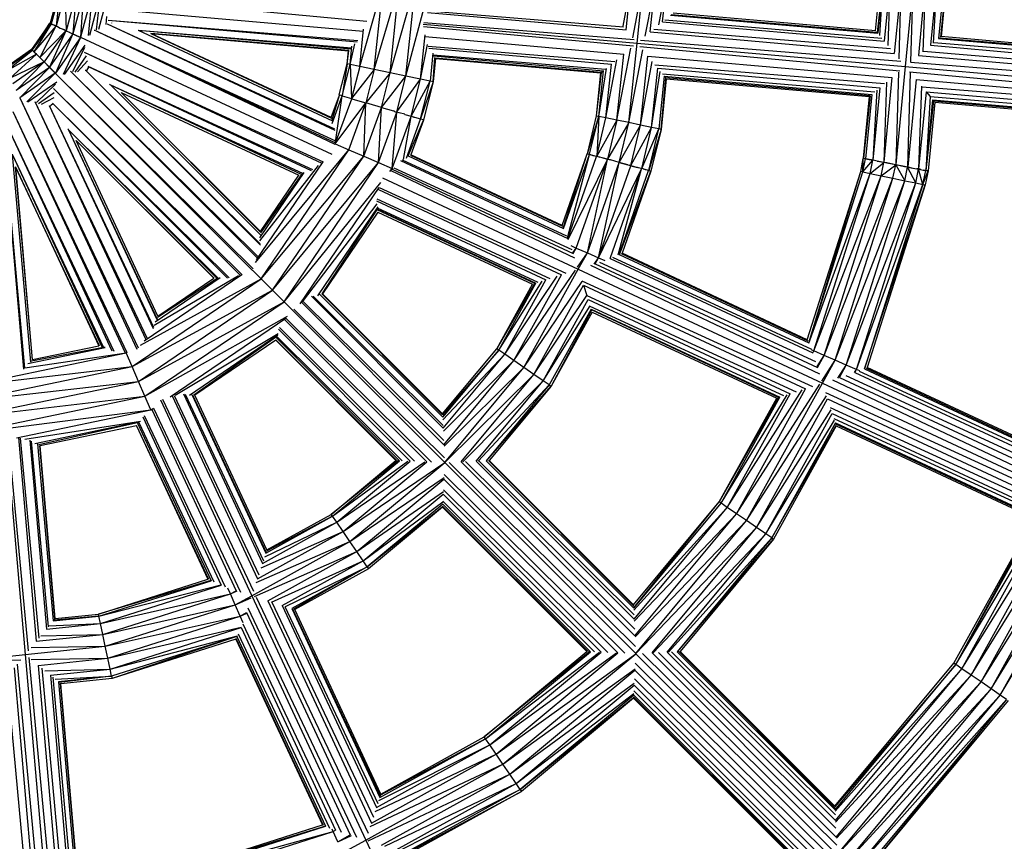
# Model space of a CAD drawing. Extents: x -2514 to 1866, y -752 to 503.
# Drawn here: x -308 to -70, y -331 to -133 of the extents above; entities that cross this region are included whole.
import ezdxf

# ---------------------------------------------------------------- set-up
doc = ezdxf.new("R2010")
doc.units = 0
doc.layers.get('0').update_dxf_attribs({"linetype": 'CONTINUOUS'})

msp = doc.modelspace()

# ---------------------------------------------------------------- linework, layer by layer
for p, q in [((-225.96, -144.25), (-220.31, -124.37)), ((-222.44, -144.99), (-220.31, -124.37)), ((-222.44, -144.99), (-216.41, -124.37)), ((-218.62, -145.79), (-216.41, -124.37)), ((-218.62, -145.79), (-212.5, -124.37)), ((-214.8, -146.59), (-212.5, -124.37)), ((-214.8, -146.59), (-208.91, -124.37)), ((-162.34, -134.5), (-160.44, -124.35)), ((-161.58, -135.42), (-160.44, -124.35)), ((-160.01, -137.33), (-157.51, -124.35)), ((-158.98, -138.59), (-157.51, -124.35)), ((-156.98, -136.92), (-154.57, -124.35)), ((-155.77, -135.92), (-154.57, -124.35)), ((-153.67, -134.18), (-151.87, -124.35)), ((-152.82, -133.47), (-151.87, -124.35)), ((-101.34, -135.63), (-100.25, -124.36)), ((-99.69, -124.36), (-100.98, -136.07)), ((-99.69, -124.36), (-100.84, -136.24)), ((-99.69, -124.36), (-100.37, -136.8)), ((-97.92, -124.36), (-99.25, -138.16)), ((-97.92, -124.36), (-98.41, -139.16)), ((-95.22, -124.36), (-96.83, -141.08)), ((-95.22, -124.36), (-95.74, -142.39)), ((-92.29, -124.36), (-94.2, -144.25)), ((-92.85, -143.12), (-92.29, -124.36)), ((-89.36, -124.36), (-91.01, -141.59)), ((-89.36, -124.36), (-89.94, -140.69)), ((-86.65, -124.36), (-88.08, -139.14)), ((-86.65, -124.36), (-87.47, -138.62)), ((-84.88, -124.36), (-86.15, -137.52)), ((-84.32, -124.36), (-85.71, -137.16)), ((-84.32, -124.36), (-85.54, -137.02)), ((-298.75, -126.35), (-300.75, -133.81)), ((-300.45, -133.94), (-298.75, -126.35)), ((-298.42, -126.37), (-300.45, -133.94)), ((-298.42, -126.37), (-299.28, -134.49)), ((-297.14, -126.49), (-299.28, -134.49)), ((-297.14, -126.49), (-296.87, -135.62)), ((-294.48, -126.72), (-296.87, -135.62)), ((-294.48, -126.72), (-295.22, -136.38)), ((-292.67, -126.88), (-295.22, -136.38)), ((-292.67, -126.88), (-293.39, -137.16)), ((-290.66, -127.09), (-293.39, -137.16)), ((-290.66, -127.09), (-291.51, -136.79)), ((-290.66, -127.07), (-224.23, -133.28)), ((-289.05, -128.5), (-291.26, -136.74)), ((-288.91, -129.09), (-289.59, -135.41)), ((-288.66, -130.18), (-225.14, -135.74)), ((-209.32, -130.79), (-162.22, -134.64)), ((-287.82, -130.83), (-289.03, -135.33)), ((-287.15, -132.21), (-287.25, -134.13)), ((-286.75, -133.04), (-226.38, -137.98)), ((-286.73, -133.06), (-226.57, -138.33)), ((-209.56, -131.22), (-161.58, -135.42)), ((-152.27, -133.01), (-99.87, -137.41)), ((-150.88, -131.86), (-100.84, -136.24)), ((-150.7, -131.72), (-101.03, -136)), ((-101.34, -135.63), (-150.27, -131.35)), ((-300.79, -133.82), (-305.2, -140.13)), ((-300.49, -133.96), (-305.08, -140.25)), ((-300.49, -133.96), (-304.64, -140.73)), ((-299.32, -134.51), (-304.64, -140.73)), ((-299.32, -134.51), (-303.26, -142.11)), ((-302.93, -137.03), (-300.79, -133.82)), ((-300.75, -133.81), (-300.79, -133.82)), ((-300.75, -133.81), (-300.57, -133.92)), ((-300.57, -133.92), (-300.49, -133.96)), ((-300.49, -133.96), (-300.45, -133.94)), ((-300.45, -133.94), (-300.18, -134.1)), ((-299.9, -134.24), (-300.18, -134.1)), ((-299.9, -134.24), (-299.83, -134.23)), ((-299.83, -134.23), (-299.76, -134.3)), ((-299.76, -134.3), (-299.67, -134.31)), ((-299.67, -134.31), (-299.62, -134.36)), ((-299.32, -134.51), (-299.62, -134.36)), ((-299.28, -134.49), (-299.32, -134.51)), ((-299.28, -134.49), (-299.05, -134.63)), ((-299.05, -134.63), (-298.89, -134.71)), ((-298.89, -134.71), (-298.85, -134.69)), ((-298.69, -134.76), (-298.85, -134.69)), ((-298.69, -134.76), (-298.31, -134.98)), ((-298.31, -134.98), (-297.85, -135.19)), ((-297.85, -135.19), (-297.81, -135.17)), ((-297.81, -135.17), (-297.51, -135.32)), ((-297.1, -135.54), (-297.51, -135.32)), ((-296.91, -135.63), (-297.1, -135.54)), ((-290.09, -135.48), (-290.05, -135.47)), ((-290.05, -135.47), (-289.62, -135.67)), ((-286.97, -133.94), (-286.94, -133.94)), ((-286.94, -133.94), (-232.08, -159.28)), ((-286.94, -133.94), (-231.94, -159.6)), ((-285.89, -133.76), (-285.91, -133.82)), ((-285.88, -133.7), (-285.89, -133.76)), ((-279.48, -135.48), (-232.54, -157.37)), ((-279.48, -135.48), (-228.06, -139.98)), ((-279.48, -135.48), (-227.97, -139.75)), ((-225.96, -144.25), (-225.03, -135.27)), ((-210.62, -134.07), (-158.98, -138.59)), ((-210.53, -134.56), (-159.84, -139.3)), ((-210.43, -133.6), (-159.68, -137.73)), ((-154.95, -135.24), (-97.79, -139.92)), ((-152.82, -133.47), (-99.25, -138.16)), ((-302.93, -137.03), (-305.2, -140.13)), ((-305.08, -140.25), (-302.93, -137.03)), ((-296.91, -135.63), (-303.26, -142.11)), ((-296.91, -135.63), (-302.18, -143.16)), ((-296.91, -135.63), (-300.89, -144.44)), ((-295.26, -136.4), (-300.89, -144.44)), ((-295.26, -136.4), (-299.46, -145.86)), ((-293.43, -137.25), (-299.46, -145.86)), ((-293.43, -137.25), (-297.57, -146.16)), ((-296.87, -135.62), (-296.91, -135.63)), ((-296.87, -135.62), (-296.13, -135.99)), ((-296.13, -135.99), (-296.04, -136.03)), ((-296, -136.02), (-296.04, -136.03)), ((-296, -136.02), (-295.49, -136.26)), ((-295.49, -136.26), (-295.26, -136.4)), ((-295.22, -136.38), (-295.26, -136.4)), ((-295.22, -136.38), (-294.77, -136.59)), ((-294.77, -136.59), (-293.42, -137.22)), ((-293.43, -137.25), (-294.77, -136.59)), ((-293.43, -137.25), (-293.41, -137.19)), ((-293.42, -137.22), (-293.43, -137.25)), ((-293.39, -137.16), (-293.42, -137.22)), ((-293.39, -137.16), (-293.41, -137.19)), ((-293.39, -137.16), (-232.72, -165.45)), ((-289.62, -135.67), (-289.63, -135.7)), ((-289.62, -135.67), (-289.17, -135.87)), ((-289.17, -135.87), (-289.18, -135.91)), ((-289.17, -135.87), (-231.83, -162.23)), ((-289.17, -135.87), (-231.82, -162.66)), ((-289.17, -135.87), (-231.94, -163.04)), ((-232.85, -156.6), (-276.37, -136.31)), ((-276.37, -136.31), (-232.81, -156.7)), ((-228.55, -140.42), (-276.37, -136.31)), ((-276.37, -136.31), (-228.68, -140.48)), ((-211.28, -147.32), (-210.17, -136.57)), ((-210.16, -137.05), (-162.19, -141.25)), ((-158.1, -137.86), (-95.26, -142.98)), ((-155.77, -135.92), (-96.83, -141.08)), ((-86.15, -137.52), (-32.73, -142.2)), ((-85.89, -137.31), (-33, -141.88)), ((-33.23, -141.59), (-85.54, -137.02)), ((-305.22, -140.15), (-311.52, -144.56)), ((-311.45, -144.71), (-305.22, -140.15)), ((-305.2, -140.13), (-305.22, -140.15)), ((-305.22, -140.15), (-305.1, -140.27)), ((-305.08, -140.25), (-305.2, -140.13)), ((-305.1, -140.27), (-305.08, -140.25)), ((-305.1, -140.27), (-305.02, -140.34)), ((-292.34, -139.07), (-297.33, -146.19)), ((-292.41, -139.63), (-295.31, -145.51)), ((-228.28, -143.76), (-227.16, -138.81)), ((-228.28, -143.76), (-227.82, -139.36)), ((-211.28, -147.32), (-209.56, -138.96)), ((-209.43, -139.37), (-164.37, -143.06)), ((-209.28, -139.84), (-165.14, -143.7)), ((-163.84, -157.22), (-160.49, -139.84)), ((-160.97, -157.82), (-158.98, -138.59)), ((-160.97, -157.82), (-157.61, -140.25)), ((-158.98, -138.59), (-94.2, -144.25)), ((-158.27, -139.45), (-95.48, -145.32)), ((-88.08, -139.14), (-31.16, -144.12)), ((-87.27, -138.46), (-32, -143.1)), ((-305.02, -140.34), (-311.45, -144.71)), ((-304.97, -140.36), (-311.18, -145.3)), ((-304.05, -141.27), (-311.18, -145.3)), ((-304.05, -141.27), (-310.35, -147.07)), ((-304.97, -140.36), (-305.02, -140.34)), ((-304.97, -140.36), (-304.99, -140.33)), ((-304.97, -140.36), (-304.85, -140.47)), ((-304.85, -140.51), (-304.64, -140.73)), ((-304.35, -141.01), (-304.64, -140.73)), ((-304.05, -141.27), (-304.31, -141.01)), ((-304.05, -141.27), (-303.65, -141.68)), ((-303.65, -141.72), (-303.26, -142.11)), ((-303.26, -142.11), (-302.21, -143.15)), ((-291.99, -141.68), (-294.76, -145.63)), ((-292.55, -140.77), (-234.81, -167.27)), ((-292.55, -140.77), (-235.08, -167.59)), ((-229, -143.61), (-228.68, -140.48)), ((-229, -143.61), (-228.56, -140.49)), ((-228.68, -140.48), (-228.56, -140.49)), ((-228.56, -140.49), (-228.55, -140.42)), ((-228.55, -140.42), (-228.54, -140.37)), ((-208.28, -141.07), (-208.97, -147.81)), ((-208.24, -147.96), (-207.82, -142.12)), ((-207.66, -142.32), (-208.24, -147.96)), ((-208.21, -141.41), (-166.58, -144.9)), ((-208.16, -141.72), (-167.08, -145.31)), ((-167.54, -145.69), (-207.75, -142.22)), ((-207.66, -142.32), (-167.69, -145.82)), ((-166.48, -156.67), (-163.86, -142.64)), ((-163.84, -157.22), (-162.19, -141.25)), ((-158.1, -158.42), (-156.38, -141.76)), ((-156.38, -141.76), (-97.39, -146.92)), ((-91.01, -141.59), (-28.76, -147.04)), ((-89.8, -140.58), (-30.05, -145.47)), ((-302.18, -143.16), (-310.35, -147.07)), ((-302.18, -143.16), (-309.72, -148.44)), ((-302.18, -143.16), (-308.95, -150.08)), ((-300.91, -144.46), (-308.95, -150.08)), ((-300.91, -144.46), (-308.05, -151.85)), ((-302.21, -143.15), (-302.18, -143.16)), ((-302.18, -143.16), (-300.91, -144.46)), ((-300.89, -144.44), (-302.18, -143.16)), ((-300.89, -144.44), (-300.91, -144.46)), ((-300.91, -144.46), (-299.49, -145.88)), ((-299.46, -145.86), (-300.89, -144.44)), ((-291.71, -142.89), (-294.1, -145.55)), ((-291.7, -144.83), (-291.92, -145.21)), ((-291.46, -144.41), (-291.7, -144.83)), ((-291.59, -144.19), (-237.33, -169.12)), ((-291.58, -144.22), (-237.67, -169.36)), ((-230.89, -151.1), (-229, -143.61)), ((-229, -143.61), (-230.18, -151.31)), ((-230.18, -151.31), (-228.28, -143.76)), ((-228.28, -143.76), (-229, -143.61)), ((-228.28, -143.76), (-227.92, -151.99)), ((-225.96, -144.25), (-228.28, -143.76)), ((-225.96, -144.25), (-227.92, -151.99)), ((-222.44, -144.99), (-227.92, -151.99)), ((-222.44, -144.99), (-225.96, -144.25)), ((-222.44, -144.99), (-224.47, -153.01)), ((-218.62, -145.79), (-222.44, -144.99)), ((-168.22, -156.3), (-166.38, -144.73)), ((-166.48, -156.67), (-165.14, -143.7)), ((-158.1, -158.42), (-155.3, -143.07)), ((-155.46, -158.98), (-153.98, -144.68)), ((-154.65, -143.86), (-99.16, -148.4)), ((-153.98, -144.68), (-100.33, -149.37)), ((-94.2, -144.25), (-96.48, -167.94)), ((-94.2, -144.25), (-26.16, -150.21)), ((-92.9, -143.17), (-27.57, -148.49)), ((-299.49, -145.88), (-308.05, -151.85)), ((-299.49, -145.88), (-306.36, -152.78)), ((-299.46, -145.86), (-299.49, -145.88)), ((-251.82, -193.53), (-299.49, -145.88)), ((-251.66, -193.12), (-299.49, -145.88)), ((-250.67, -190.53), (-295.79, -145.41)), ((-250.58, -190.11), (-295.79, -145.41)), ((-292.25, -145.13), (-292.22, -145.14)), ((-292.22, -145.14), (-249.98, -187.07)), ((-249.95, -187.43), (-292.22, -145.14)), ((-218.62, -145.79), (-224.47, -153.01)), ((-220.73, -154.12), (-218.62, -145.79)), ((-220.73, -154.12), (-214.8, -146.59)), ((-214.8, -146.59), (-218.62, -145.79)), ((-216.99, -155.23), (-214.8, -146.59)), ((-216.99, -155.23), (-211.28, -147.32)), ((-211.28, -147.32), (-214.8, -146.59)), ((-213.54, -156.26), (-211.28, -147.32)), ((-208.97, -147.81), (-211.28, -147.32)), ((-168.77, -156.19), (-167.54, -145.69)), ((-168.77, -156.19), (-167.69, -145.82)), ((-168.22, -156.3), (-167.08, -145.31)), ((-167.08, -145.31), (-167.54, -145.69)), ((-155.46, -158.98), (-153.36, -145.43)), ((-152.4, -146.6), (-153.72, -159.34)), ((-153.18, -159.45), (-152.05, -147.03)), ((-151.91, -147.2), (-153.18, -159.45)), ((-152.85, -146.05), (-101.5, -150.35)), ((-152.4, -146.6), (-102.25, -150.98)), ((-152.4, -146.6), (-152.05, -147.03)), ((-102.64, -151.31), (-152.05, -147.03)), ((-151.91, -147.2), (-102.86, -151.49)), ((-97.39, -146.92), (-99.36, -167.38)), ((-95.83, -145.62), (-96.48, -167.94)), ((-93.6, -168.5), (-92.93, -145.79)), ((-91.57, -147.43), (-93.6, -168.5)), ((-93.13, -145.54), (-27.89, -151.65)), ((-91.57, -147.43), (-29.36, -152.87)), ((-299.15, -148.01), (-306.14, -152.91)), ((-299.43, -148.56), (-304.01, -152.95)), ((-254.83, -194.66), (-299.94, -149.55)), ((-254.46, -194.47), (-299.94, -149.55)), ((-286.37, -148.56), (-286.29, -148.6)), ((-286.29, -148.6), (-286.18, -148.7)), ((-286.18, -148.7), (-286.11, -148.74)), ((-239.98, -170.32), (-286.11, -148.74)), ((-249.87, -185), (-286.11, -148.74)), ((-239.68, -170.12), (-286.11, -148.74)), ((-213.54, -156.26), (-208.97, -147.81)), ((-211.28, -156.93), (-208.97, -147.81)), ((-208.24, -147.96), (-211.28, -156.93)), ((-208.24, -147.96), (-210.56, -157.14)), ((-208.24, -147.96), (-208.97, -147.81)), ((-100.33, -149.37), (-102.01, -166.86)), ((-98.71, -148.02), (-99.36, -167.38)), ((-90.24, -149.04), (-90.95, -169.01)), ((-90.16, -149.14), (-30.74, -154.01)), ((-308.05, -151.85), (-279.47, -212.19)), ((-308.05, -151.85), (-279.76, -212.52)), ((-299.72, -150.59), (-303.53, -153.26)), ((-299.86, -151.81), (-302.87, -153.41)), ((-249.95, -184.13), (-283.54, -150.54)), ((-283.54, -150.54), (-240.7, -170.52)), ((-283.54, -150.54), (-249.94, -184.24)), ((-232.85, -156.6), (-230.87, -151.15)), ((-232.62, -157.17), (-230.87, -151.15)), ((-232.59, -158.05), (-230.16, -151.36)), ((-231.82, -162.54), (-230.16, -151.36)), ((-231.82, -162.66), (-227.89, -152.03)), ((-230.89, -151.1), (-230.87, -151.15)), ((-230.18, -151.31), (-230.87, -151.15)), ((-230.16, -151.36), (-230.18, -151.31)), ((-230.16, -151.36), (-227.97, -152.01)), ((-227.97, -152.01), (-227.92, -151.99)), ((-227.92, -151.99), (-227.89, -152.03)), ((-227.89, -152.03), (-224.79, -152.95)), ((-102.64, -151.31), (-104.3, -166.42)), ((-104.3, -166.42), (-102.86, -151.49)), ((-102.25, -150.98), (-103.75, -166.53)), ((-101.09, -150.01), (-102.01, -166.86)), ((-89.16, -150.35), (-90.95, -169.01)), ((-88.2, -151.51), (-89.21, -169.35)), ((-89.16, -150.35), (-32.32, -155.32)), ((-89.16, -150.35), (-88.2, -151.51)), ((-88.2, -151.51), (-33.23, -156.08)), ((-304.4, -152.71), (-277.39, -209.81)), ((-304.4, -152.71), (-277.63, -210.16)), ((-301, -153.64), (-300.97, -153.66)), ((-300.97, -153.66), (-275.76, -207.23)), ((-300.97, -153.66), (-275.86, -207.57)), ((-300.45, -153.6), (-300.72, -153.83)), ((-300.15, -153.34), (-300.45, -153.6)), ((-257.93, -195.38), (-300.2, -153.11)), ((-257.52, -195.29), (-300.19, -153.08)), ((-231.88, -162.94), (-224.45, -153.06)), ((-228.56, -164.37), (-224.45, -153.06)), ((-224.98, -165.92), (-224.45, -153.06)), ((-224.98, -165.92), (-220.71, -154.17)), ((-224.79, -152.95), (-224.47, -153.01)), ((-224.47, -153.01), (-224.45, -153.06)), ((-223.64, -153.3), (-224.45, -153.06)), ((-220.73, -154.12), (-223.64, -153.3)), ((-221.4, -167.47), (-220.71, -154.17)), ((-220.71, -154.17), (-220.73, -154.12)), ((-220.71, -154.17), (-217.8, -154.99)), ((-87.57, -152.27), (-89.21, -169.35)), ((-87.38, -152.49), (-89.21, -169.35)), ((-87.07, -152.87), (-88.66, -169.46)), ((-87.57, -152.27), (-34.26, -156.93)), ((-34.55, -157.17), (-87.28, -152.62)), ((-87.07, -152.87), (-34.87, -157.44)), ((-309.73, -155.16), (-282.57, -213.42)), ((-309.73, -155.16), (-282.18, -213.31)), ((-221.4, -167.47), (-216.96, -155.28)), ((-218.1, -168.9), (-216.96, -155.28)), ((-218.1, -168.9), (-213.52, -156.3)), ((-217.52, -155.11), (-217.8, -154.99)), ((-217.52, -155.11), (-217.34, -155.17)), ((-217.34, -155.17), (-216.99, -155.23)), ((-216.99, -155.23), (-216.96, -155.28)), ((-216.45, -155.43), (-216.96, -155.28)), ((-215.09, -155.79), (-216.45, -155.43)), ((-215.37, -166.68), (-213.52, -156.3)), ((-215.07, -155.84), (-215.09, -155.79)), ((-215.07, -155.84), (-213.54, -156.26)), ((-213.54, -156.26), (-213.52, -156.3)), ((-213.46, -156.28), (-213.52, -156.3)), ((-213.37, -156.34), (-213.46, -156.28)), ((-213.32, -156.32), (-213.37, -156.34)), ((-213.3, -156.37), (-213.32, -156.32)), ((-213.3, -156.37), (-213.08, -156.39)), ((-213.08, -156.39), (-212.99, -156.42)), ((-212.99, -156.42), (-212.89, -156.49)), ((-212.89, -156.49), (-212.74, -156.53)), ((-212.74, -156.53), (-211.28, -156.93)), ((-211.28, -156.93), (-211.26, -156.97)), ((-170.97, -165.31), (-168.77, -156.19)), ((-170.97, -165.31), (-168.22, -156.3)), ((-170.43, -165.46), (-168.22, -156.3)), ((-168.77, -156.19), (-168.22, -156.3)), ((-168.22, -156.3), (-168.72, -165.93)), ((-168.72, -165.93), (-166.48, -156.67)), ((-166.48, -156.67), (-168.22, -156.3)), ((-163.84, -157.22), (-166.48, -156.67)), ((-312.26, -158.57), (-306.93, -217.07)), ((-312.26, -158.57), (-307.13, -217.35)), ((-311.27, -158.28), (-285.79, -212.92)), ((-311.25, -158.25), (-285.36, -212.99)), ((-296.39, -159.37), (-296.45, -159.31)), ((-214.68, -166.4), (-211.26, -156.97)), ((-214.23, -165.85), (-210.54, -157.18)), ((-210.54, -157.18), (-213.59, -165.58)), ((-210.56, -157.14), (-211.26, -156.97)), ((-210.54, -157.18), (-210.56, -157.14)), ((-163.84, -157.22), (-168.72, -165.93)), ((-163.84, -157.22), (-166.11, -166.64)), ((-160.97, -157.82), (-166.11, -166.64)), ((-160.97, -157.82), (-163.84, -157.22)), ((-163.28, -167.41), (-160.97, -157.82)), ((-163.28, -167.41), (-158.1, -158.42)), ((-158.1, -158.42), (-160.97, -157.82)), ((-160.46, -168.19), (-158.1, -158.42)), ((-160.46, -168.19), (-155.46, -158.98)), ((-155.46, -158.98), (-158.1, -158.42)), ((-157.85, -168.9), (-155.46, -158.98)), ((-157.85, -168.9), (-153.72, -159.34)), ((-156.14, -169.37), (-153.72, -159.34)), ((-153.72, -159.34), (-155.46, -158.98)), ((-153.18, -159.45), (-153.72, -159.34)), ((-296.31, -159.51), (-296.39, -159.37)), ((-296.26, -159.58), (-296.31, -159.51)), ((-296.26, -159.58), (-274.89, -205.26)), ((-296.26, -159.58), (-274.92, -205.37)), ((-260.35, -195.46), (-296.26, -159.58)), ((-260.11, -195.38), (-296.26, -159.58)), ((-153.18, -159.45), (-156.14, -169.37)), ((-153.18, -159.45), (-155.6, -169.51)), ((-274.69, -204.54), (-294.46, -162.15)), ((-294.46, -162.15), (-261.22, -195.39)), ((-261.11, -195.4), (-294.46, -162.15)), ((-231.97, -163.1), (-231.94, -163.04)), ((-231.94, -163.04), (-231.88, -162.94)), ((-231.88, -162.94), (-231.82, -162.66)), ((-231.88, -162.94), (-228.56, -164.37)), ((-231.82, -162.66), (-231.82, -162.54)), ((-309.9, -165.41), (-288.13, -212.09)), ((-309.9, -165.41), (-305.5, -215.69)), ((-309.9, -165.41), (-287.87, -212.1)), ((-251.13, -191.61), (-228.56, -164.37)), ((-249.75, -195.55), (-228.56, -164.37)), ((-249.75, -195.55), (-224.98, -165.92)), ((-246.99, -198.31), (-224.98, -165.92)), ((-228.56, -164.37), (-224.98, -165.92)), ((-224.98, -165.92), (-221.4, -167.47)), ((-214.29, -165.87), (-176.74, -183.39)), ((-213.71, -165.63), (-176.98, -182.82)), ((-177.06, -182.62), (-213.59, -165.58)), ((-177.06, -182.62), (-171, -165.35)), ((-176.78, -183.28), (-171, -165.35)), ((-176.74, -183.39), (-170.46, -165.5)), ((-175.78, -185.67), (-170.46, -165.5)), ((-175.72, -185.82), (-168.75, -165.96)), ((-170.46, -165.5), (-171, -165.35)), ((-170.97, -165.31), (-170.43, -165.46)), ((-170.97, -165.31), (-170.46, -165.5)), ((-170.46, -165.5), (-169.82, -165.63)), ((-170.43, -165.46), (-169.82, -165.63)), ((-169.82, -165.63), (-169.77, -165.68)), ((-169.77, -165.68), (-169.72, -165.65)), ((-169.72, -165.65), (-169.66, -165.71)), ((-168.75, -165.96), (-169.66, -165.71)), ((-169.66, -165.71), (-168.72, -165.93)), ((-167.92, -166.15), (-168.75, -165.96)), ((-168.72, -165.93), (-167.92, -166.15)), ((-167.36, -166.3), (-167.92, -166.15)), ((-166.11, -166.64), (-167.36, -166.3)), ((-166.14, -166.68), (-167.36, -166.3)), ((-104.95, -169.6), (-104.32, -166.46)), ((-104.4, -169.72), (-104.32, -166.46)), ((-103.77, -166.56), (-104.32, -166.46)), ((-104.3, -166.42), (-103.75, -166.53)), ((-104.3, -166.42), (-103.77, -166.56)), ((-309.06, -168.52), (-288.93, -211.7)), ((-305, -215.02), (-309.06, -168.52)), ((-288.83, -211.75), (-309.06, -168.52)), ((-309.06, -168.52), (-305.06, -215.11)), ((-250.91, -190.97), (-234.81, -167.27)), ((-250.05, -186.32), (-235.91, -168.15)), ((-246.99, -198.31), (-221.4, -167.47)), ((-244.23, -201.07), (-221.4, -167.47)), ((-234.81, -167.27), (-234.75, -167.21)), ((-221.4, -167.47), (-218.1, -168.9)), ((-217.75, -168.7), (-174.69, -188.49)), ((-216.1, -166.99), (-175.72, -185.82)), ((-215.72, -166.83), (-175.98, -185.19)), ((-175.64, -186.01), (-166.14, -166.68)), ((-173.66, -188.1), (-166.14, -166.68)), ((-170.97, -189.27), (-166.14, -166.68)), ((-170.97, -189.27), (-163.31, -167.45)), ((-168.28, -190.43), (-163.31, -167.45)), ((-168.28, -190.43), (-160.48, -168.22)), ((-165.4, -166.83), (-166.14, -166.68)), ((-166.11, -166.64), (-165.4, -166.83)), ((-163.28, -167.41), (-165.4, -166.83)), ((-163.31, -167.45), (-165.4, -166.83)), ((-161.16, -167.99), (-163.31, -167.45)), ((-163.28, -167.41), (-161.16, -167.99)), ((-161.16, -167.99), (-160.91, -168.06)), ((-160.48, -168.22), (-160.91, -168.06)), ((-160.91, -168.06), (-160.46, -168.19)), ((-160.48, -168.22), (-158.87, -168.62)), ((-160.46, -168.19), (-158.87, -168.62)), ((-158.78, -168.64), (-158.87, -168.62)), ((-158.61, -168.73), (-158.78, -168.64)), ((-157.94, -168.87), (-158.61, -168.73)), ((-104.4, -169.72), (-103.77, -166.56)), ((-104.4, -169.72), (-102.03, -166.9)), ((-102.38, -166.79), (-103.77, -166.56)), ((-103.75, -166.53), (-102.38, -166.79)), ((-102.67, -170.08), (-102.03, -166.9)), ((-102.67, -170.08), (-99.37, -167.42)), ((-102.38, -166.79), (-102.34, -166.8)), ((-102.01, -166.86), (-102.34, -166.8)), ((-102.03, -166.9), (-102.34, -166.8)), ((-102.03, -166.9), (-102.01, -166.86)), ((-102.01, -166.86), (-101.93, -166.88)), ((-100.97, -167.11), (-101.93, -166.88)), ((-99.37, -167.42), (-100.97, -167.11)), ((-100.97, -167.11), (-99.36, -167.38)), ((-100.02, -170.63), (-99.37, -167.42)), ((-100.02, -170.63), (-96.5, -167.98)), ((-98.66, -167.56), (-99.37, -167.42)), ((-99.36, -167.38), (-98.66, -167.56)), ((-96.5, -167.98), (-98.66, -167.56)), ((-98.66, -167.56), (-96.48, -167.94)), ((-97.15, -171.23), (-96.5, -167.98)), ((-94.34, -168.4), (-96.5, -167.98)), ((-96.5, -167.98), (-94.28, -171.84)), ((-96.48, -167.94), (-94.34, -168.4)), ((-96.48, -167.94), (-93.6, -168.5)), ((-93.62, -168.54), (-94.34, -168.4)), ((-94.34, -168.4), (-93.6, -168.5)), ((-94.28, -171.84), (-93.62, -168.54)), ((-91.64, -172.39), (-93.62, -168.54)), ((-93.62, -168.54), (-92.35, -168.78)), ((-93.6, -168.5), (-92.35, -168.78)), ((-92.35, -168.78), (-91.4, -168.93)), ((-250.11, -185.67), (-239.34, -169.83)), ((-249.95, -184.13), (-240.7, -170.52)), ((-239.98, -170.32), (-249.93, -184.39)), ((-239.87, -170.29), (-239.98, -170.32)), ((-220.48, -171.16), (-173.16, -193.22)), ((-218.67, -169.6), (-218.1, -168.9)), ((-218.45, -169.41), (-218.1, -168.9)), ((-218.45, -169.41), (-174.06, -190.44)), ((-218.11, -169.03), (-174.39, -189.42)), ((-218.1, -168.9), (-217.99, -168.95)), ((-168.28, -190.43), (-157.88, -168.93)), ((-165.48, -190.59), (-157.88, -168.93)), ((-163.51, -189.76), (-157.88, -168.93)), ((-163.28, -189.66), (-156.17, -169.4)), ((-163.2, -189.63), (-155.63, -169.55)), ((-155.63, -169.55), (-162.59, -189.37)), ((-157.92, -168.92), (-157.94, -168.87)), ((-157.88, -168.93), (-157.92, -168.92)), ((-157.88, -168.93), (-157.85, -168.9)), ((-157.52, -168.99), (-157.85, -168.9)), ((-157.12, -169.1), (-157.52, -168.99)), ((-157.52, -168.99), (-157.52, -169.03)), ((-157.12, -169.1), (-157.52, -169.03)), ((-157.09, -169.11), (-157.12, -169.1)), ((-156.98, -169.14), (-157.09, -169.11)), ((-156.96, -169.19), (-156.98, -169.14)), ((-156.79, -169.23), (-156.96, -169.19)), ((-156.76, -169.2), (-156.79, -169.23)), ((-156.17, -169.4), (-156.76, -169.2)), ((-156.14, -169.37), (-156.76, -169.2)), ((-155.63, -169.55), (-156.17, -169.4)), ((-156.14, -169.37), (-155.6, -169.51)), ((-117.85, -210.23), (-104.95, -169.6)), ((-117.51, -211), (-104.95, -169.6)), ((-117.51, -211), (-104.4, -169.72)), ((-117.48, -211.07), (-102.67, -170.08)), ((-116.28, -212.95), (-102.67, -170.08)), ((-116.28, -212.95), (-100.02, -170.63)), ((-113.8, -214.02), (-100.02, -170.63)), ((-104.4, -169.72), (-104.95, -169.6)), ((-104.4, -169.72), (-102.67, -170.08)), ((-102.67, -170.08), (-100.02, -170.63)), ((-100.02, -170.63), (-97.15, -171.23)), ((-91.64, -172.39), (-90.97, -169.05)), ((-91.03, -169), (-91.4, -168.93)), ((-91.4, -168.93), (-91.04, -169.04)), ((-90.97, -169.05), (-91.04, -169.04)), ((-90.97, -169.05), (-91.03, -169)), ((-90.97, -169.05), (-90.95, -169.01)), ((-89.91, -172.75), (-90.97, -169.05)), ((-90.63, -169.12), (-90.97, -169.05)), ((-90.62, -169.08), (-90.97, -169.05)), ((-90.95, -169.01), (-90.63, -169.12)), ((-90.53, -169.14), (-90.63, -169.12)), ((-90.62, -169.08), (-90.53, -169.14)), ((-90.53, -169.14), (-89.89, -169.26)), ((-89.91, -172.75), (-89.23, -169.39)), ((-89.91, -172.75), (-88.68, -169.49)), ((-89.89, -169.26), (-89.21, -169.35)), ((-89.23, -169.39), (-89.89, -169.26)), ((-88.68, -169.49), (-89.36, -172.87)), ((-88.68, -169.49), (-89.23, -169.39)), ((-88.66, -169.46), (-89.23, -169.39)), ((-89.21, -169.35), (-88.66, -169.46)), ((-244.23, -201.07), (-220.83, -172.27)), ((-240.3, -201.58), (-221.23, -173.51)), ((-221.23, -173.51), (-176.15, -194.2)), ((-113.8, -214.02), (-97.15, -171.23)), ((-111.11, -215.19), (-97.15, -171.23)), ((-111.11, -215.19), (-94.28, -171.84)), ((-108.42, -216.35), (-94.28, -171.84)), ((-108.42, -216.35), (-91.64, -172.39)), ((-105.94, -217.42), (-91.64, -172.39)), ((-105.94, -217.42), (-89.91, -172.75)), ((-89.91, -172.75), (-104.04, -217.28)), ((-104.04, -217.28), (-89.36, -172.87)), ((-89.36, -172.87), (-103.36, -216.98)), ((-97.15, -171.23), (-94.28, -171.84)), ((-94.28, -171.84), (-91.64, -172.39)), ((-91.64, -172.39), (-89.91, -172.75)), ((-89.91, -172.75), (-89.36, -172.87)), ((-221.45, -173.94), (-177.24, -194.56)), ((-239.75, -201.07), (-221.74, -177.45)), ((-221.56, -178.12), (-236.16, -199.61)), ((-221.94, -176.69), (-180.99, -195.79)), ((-221.86, -176.23), (-180.01, -195.47)), ((-221.76, -178.74), (-235.07, -199.14)), ((-221.57, -179.44), (-234.95, -199.13)), ((-221.76, -178.74), (-183.45, -196.6)), ((-183.65, -196.66), (-221.73, -178.85)), ((-182.82, -196.39), (-221.66, -178.45)), ((-221.57, -179.44), (-184.23, -196.85)), ((-175, -187.52), (-173.66, -188.1)), ((-174.44, -189.26), (-173.66, -188.1)), ((-174.39, -189.42), (-173.66, -188.1)), ((-173.66, -188.1), (-170.97, -189.27)), ((-173.33, -192.72), (-170.97, -189.27)), ((-173.16, -193.22), (-170.97, -189.27)), ((-170.97, -189.27), (-168.28, -190.43)), ((-163.28, -189.66), (-117.51, -211)), ((-162.79, -189.45), (-117.72, -210.53)), ((-117.85, -210.23), (-162.59, -189.37)), ((-170.22, -192.26), (-114.91, -218.45)), ((-169.32, -191.97), (-168.28, -190.43)), ((-169.09, -191.89), (-168.28, -190.43)), ((-169.09, -191.89), (-115.4, -216.92)), ((-168.28, -190.43), (-166.71, -191.11)), ((-168.04, -191.54), (-115.85, -215.53)), ((-165.48, -190.59), (-116.53, -213.42)), ((-164.86, -190.33), (-116.86, -212.49)), ((-278.01, -210.49), (-254.46, -194.47)), ((-275.63, -206.76), (-255.27, -194.77)), ((-254.46, -194.47), (-254.38, -194.43)), ((-249.75, -195.55), (-251.79, -193.5)), ((-190.93, -213.76), (-178.23, -194.88)), ((-188.71, -215.29), (-173.82, -193.44)), ((-188.71, -215.29), (-177.24, -194.56)), ((-186.29, -216.95), (-173.16, -193.22)), ((-173.16, -193.22), (-114.18, -220.73)), ((-280.92, -216.74), (-249.75, -195.55)), ((-278.93, -211.56), (-249.75, -195.55)), ((-275.38, -205.9), (-259.69, -195.23)), ((-260.35, -195.46), (-274.78, -204.87)), ((-274.69, -204.54), (-261.22, -195.39)), ((-260.11, -195.38), (-260.35, -195.46)), ((-246.99, -198.31), (-249.75, -195.55)), ((-183.76, -196.7), (-192.85, -212.43)), ((-192.85, -212.43), (-184.23, -196.85)), ((-192.39, -212.75), (-181.85, -196.07)), ((-192.39, -212.75), (-183.45, -196.6)), ((-190.93, -213.76), (-180.99, -195.79)), ((-186.29, -216.95), (-172.2, -196.2)), ((-183.87, -218.61), (-171.93, -197.03)), ((-172.27, -195.98), (-116.61, -221.53)), ((-171.93, -197.03), (-118.25, -222.07)), ((-171.93, -197.03), (-171.12, -199.55)), ((-280.92, -216.74), (-246.99, -198.31)), ((-279.37, -220.32), (-246.99, -198.31)), ((-244.23, -201.07), (-246.99, -198.31)), ((-205.78, -231.6), (-237.62, -199.76)), ((-237.23, -199.72), (-205.81, -230.92)), ((-205.89, -228.98), (-235.67, -199.2)), ((-235.07, -199.14), (-205.92, -228.38)), ((-205.93, -228.15), (-234.95, -199.13)), ((-183.87, -218.61), (-171.12, -199.55)), ((-171.12, -199.55), (-120.52, -222.81)), ((-279.37, -220.32), (-244.23, -201.07)), ((-277.82, -223.9), (-244.23, -201.07)), ((-242.18, -203.11), (-244.23, -201.07)), ((-205.6, -235.6), (-239.99, -201.21)), ((-205.65, -234.54), (-239.59, -200.97)), ((-181.65, -220.14), (-170.8, -200.54)), ((-181.65, -220.14), (-170.32, -202.03)), ((-170.8, -200.54), (-122, -223.3)), ((-205.43, -239.93), (-242.22, -203.13)), ((-205.46, -238.76), (-241.83, -202.83)), ((-170.06, -202.84), (-180.19, -221.14)), ((-169.97, -203.11), (-179.73, -221.46)), ((-169.83, -203.57), (-179.73, -221.46)), ((-123.5, -223.79), (-170.27, -202.18)), ((-170.06, -202.84), (-124.47, -224.1)), ((-124.77, -224.2), (-169.99, -203.05)), ((-169.83, -203.57), (-125.24, -224.36)), ((-277.82, -223.9), (-243.4, -204.57)), ((-271.7, -224.01), (-243.78, -205.03)), ((-209.76, -239.74), (-244.14, -205.35)), ((-208.59, -239.79), (-243.78, -205.03)), ((-270.51, -223.65), (-245.69, -208.7)), ((-245.74, -209.17), (-267.09, -223.68)), ((-213.75, -239.56), (-245.59, -207.72)), ((-212.7, -239.61), (-245.35, -207.32)), ((-246.02, -209.51), (-266.02, -223.6)), ((-246.23, -210.38), (-265.77, -223.67)), ((-246.23, -210.38), (-217.2, -239.41)), ((-216.99, -239.42), (-246.21, -210.26)), ((-216.37, -239.45), (-246.15, -209.67)), ((-215.7, -239.48), (-245.96, -209.43)), ((-310.17, -219.2), (-282.35, -213.44)), ((-306.88, -217.02), (-282.35, -213.44)), ((-306.11, -216), (-287.41, -212.13)), ((-287.87, -212.1), (-305.27, -215.39)), ((-305, -215.02), (-288.93, -211.7)), ((-287.41, -212.13), (-287.87, -212.1)), ((-282.35, -213.44), (-282.37, -213.41)), ((-282.35, -213.44), (-282.18, -213.31)), ((-280.92, -216.74), (-282.35, -213.44)), ((-282.18, -213.31), (-282.11, -213.27)), ((-282.18, -213.31), (-282.17, -213.34)), ((-205.93, -228.15), (-192.85, -212.43)), ((-192.39, -212.75), (-205.92, -228.38)), ((-205.89, -228.98), (-192.39, -212.75)), ((-205.86, -229.61), (-190.93, -213.76)), ((-205.78, -231.6), (-190.93, -213.76)), ((-192.39, -212.75), (-192.85, -212.43)), ((-190.93, -213.76), (-192.39, -212.75)), ((-188.71, -215.29), (-190.93, -213.76)), ((-116.28, -212.95), (-116.75, -212.74)), ((-116.54, -213.39), (-116.28, -212.95)), ((-116.53, -213.42), (-116.28, -212.95)), ((-113.8, -214.02), (-116.28, -212.95)), ((-115.49, -216.67), (-113.8, -214.02)), ((-115.4, -216.92), (-113.8, -214.02)), ((-111.11, -215.19), (-113.8, -214.02)), ((-205.75, -232.3), (-188.71, -215.29)), ((-205.6, -235.6), (-188.71, -215.29)), ((-186.29, -216.95), (-188.71, -215.29)), ((-114.34, -220.21), (-111.11, -215.19)), ((-114.18, -220.73), (-111.11, -215.19)), ((-108.42, -216.35), (-111.11, -215.19)), ((-110.44, -219.51), (-108.42, -216.35)), ((-110.1, -219.4), (-108.42, -216.35)), ((-105.94, -217.42), (-108.42, -216.35)), ((-320.88, -225.01), (-280.92, -216.74)), ((-312.52, -220.4), (-280.92, -216.74)), ((-279.37, -220.32), (-280.92, -216.74)), ((-205.59, -235.98), (-186.29, -216.95)), ((-205.38, -239.89), (-186.29, -216.95)), ((-205.38, -239.89), (-183.87, -218.61)), ((-201.46, -239.74), (-183.87, -218.61)), ((-183.87, -218.61), (-186.29, -216.95)), ((-181.65, -220.14), (-183.87, -218.61)), ((-106.43, -218.19), (-105.94, -217.42)), ((-106.35, -218.17), (-105.94, -217.42)), ((-106.35, -218.17), (-54.34, -242.42)), ((-105.14, -217.77), (-105.94, -217.42)), ((-105.32, -217.83), (-54.74, -241.19)), ((-104.04, -217.28), (-55.09, -240.11)), ((-103.65, -217.11), (-55.2, -239.77)), ((-55.32, -239.39), (-103.36, -216.98)), ((-320.88, -225.01), (-279.37, -220.32)), ((-320.88, -228.91), (-279.37, -220.32)), ((-277.82, -223.9), (-279.37, -220.32)), ((-201.08, -239.73), (-181.65, -220.14)), ((-197.81, -239.57), (-181.65, -220.14)), ((-197.36, -239.55), (-180.19, -221.14)), ((-180.19, -221.14), (-195.42, -239.45)), ((-180.19, -221.14), (-181.65, -220.14)), ((-180.19, -221.14), (-179.73, -221.46)), ((-134.96, -252.26), (-114.81, -220.94)), ((-132.54, -253.92), (-114.18, -220.73)), ((-114.18, -220.73), (-51.99, -249.73)), ((-111.77, -219.94), (-52.55, -247.99)), ((-110.1, -219.4), (-53.21, -245.92)), ((-108.55, -218.89), (-53.82, -244.04)), ((-268.52, -223.3), (-249.42, -264.25)), ((-268.14, -223.4), (-249.21, -263.61)), ((-266.48, -223.48), (-248.62, -261.79)), ((-266.36, -223.51), (-248.55, -261.59)), ((-195.24, -239.44), (-179.73, -221.46)), ((-179.73, -221.46), (-194.67, -239.42)), ((-138.64, -249.73), (-122.71, -223.53)), ((-137.18, -250.73), (-119.1, -222.34)), ((-137.18, -250.73), (-122, -223.3)), ((-134.96, -252.26), (-118.25, -222.07)), ((-113.45, -222.98), (-53.85, -250.34)), ((-320.88, -228.91), (-277.82, -223.9)), ((-320.88, -232.82), (-277.82, -223.9)), ((-276.4, -227.2), (-277.82, -223.9)), ((-274.05, -224.76), (-251.99, -272.08)), ((-273.59, -224.61), (-251.63, -270.98)), ((-271.27, -223.79), (-250.65, -268)), ((-270.81, -223.71), (-250.33, -267.01)), ((-248.36, -261.01), (-265.77, -223.67)), ((-124.77, -224.2), (-139.11, -249.41)), ((-139.11, -249.41), (-125.24, -224.36)), ((-138.64, -249.73), (-124.47, -224.1)), ((-132.54, -253.92), (-113.19, -223.78)), ((-130.13, -255.58), (-112.95, -224.54)), ((-124.47, -224.1), (-124.77, -224.2)), ((-112.95, -224.54), (-56.06, -251.06)), ((-320.88, -232.82), (-276.4, -227.2)), ((-308.88, -233.93), (-276.4, -227.2)), ((-276.4, -227.2), (-275.98, -226.95)), ((-276.33, -227.35), (-276.4, -227.2)), ((-276.18, -227.13), (-255.8, -270.85)), ((-275.98, -226.95), (-275.8, -226.8)), ((-275.8, -226.8), (-254.77, -271.18)), ((-130.13, -255.58), (-112.1, -227.15)), ((-127.9, -257.11), (-111.82, -228.04)), ((-112.29, -226.59), (-57.8, -251.63)), ((-111.82, -228.04), (-59.81, -252.29)), ((-306.81, -234.23), (-278.92, -229.9)), ((-279.03, -230.11), (-304.42, -235.36)), ((-279.32, -230.26), (-303.48, -235.63)), ((-279.59, -230.41), (-261.86, -268.43)), ((-279.32, -230.26), (-261.23, -268.71)), ((-278.37, -228.83), (-259.4, -269.5)), ((-277.99, -228.56), (-258.42, -269.93)), ((-127.9, -257.11), (-111.29, -229.67)), ((-111.07, -230.35), (-126.44, -258.12)), ((-60.96, -252.67), (-111.38, -229.38)), ((-111.07, -230.35), (-62.28, -253.1)), ((-62.69, -253.24), (-110.98, -230.65)), ((-279.91, -231.03), (-303.17, -235.85)), ((-279.91, -231.03), (-262.63, -268.09)), ((-262.44, -268.18), (-279.86, -230.93)), ((-126.44, -258.12), (-110.91, -230.85)), ((-110.84, -231.07), (-125.98, -258.43)), ((-110.84, -231.07), (-63.05, -253.36)), ((-311.35, -233.73), (-306.76, -286.28)), ((-310.87, -233.77), (-306.04, -285.41)), ((-308.4, -233.89), (-304.09, -283.07)), ((-307.94, -233.99), (-303.45, -282.29)), ((-305.64, -234.48), (-301.64, -280.11)), ((-305.32, -234.71), (-301.23, -279.61)), ((-303.77, -235.42), (-300.03, -278.17)), ((-303.27, -235.78), (-299.65, -277.72)), ((-299.52, -277.56), (-303.17, -235.85)), ((-232.84, -252.42), (-217.2, -239.41)), ((-216.59, -239.44), (-232.84, -252.42)), ((-232.52, -252.88), (-216.37, -239.45)), ((-232.52, -252.88), (-214.31, -239.54)), ((-231.52, -254.34), (-213.75, -239.56)), ((-231.52, -254.34), (-210.21, -239.72)), ((-229.99, -256.57), (-209.76, -239.74)), ((-229.99, -256.57), (-205.43, -239.93)), ((-228.33, -258.98), (-205.43, -239.93)), ((-159.28, -286), (-205.43, -239.93)), ((-159.36, -284.31), (-204.33, -239.88)), ((-159.47, -281.73), (-201.46, -239.74)), ((-159.54, -280.14), (-200.44, -239.69)), ((-159.65, -277.73), (-197.81, -239.57)), ((-197.13, -239.54), (-159.69, -276.7)), ((-159.76, -275.11), (-195.42, -239.45)), ((-194.88, -239.43), (-159.78, -274.6)), ((-159.8, -274.28), (-194.67, -239.42)), ((-228.33, -258.98), (-205.59, -243.52)), ((-226.66, -261.4), (-205.61, -243.88)), ((-163.62, -285.87), (-205.61, -243.88)), ((-161.88, -285.94), (-205.56, -242.79)), ((-226.66, -261.4), (-205.75, -246.9)), ((-166.03, -285.76), (-205.73, -246.5)), ((-225.13, -263.62), (-205.78, -247.53)), ((-225.13, -263.62), (-205.87, -249.37)), ((-169.21, -285.62), (-205.87, -249.24)), ((-167.62, -285.69), (-205.78, -247.53)), ((-159.8, -274.28), (-139.11, -249.41)), ((-159.77, -274.96), (-139.11, -249.41)), ((-138.64, -249.73), (-139.11, -249.41)), ((-205.9, -249.92), (-224.13, -265.09)), ((-224.13, -265.09), (-205.93, -250.48)), ((-205.94, -250.67), (-223.81, -265.55)), ((-205.94, -250.67), (-171.07, -285.54)), ((-170.75, -285.56), (-205.93, -250.46)), ((-170.24, -285.58), (-205.9, -249.92)), ((-159.76, -275.11), (-138.64, -249.73)), ((-159.74, -275.57), (-137.18, -250.73)), ((-159.65, -277.73), (-137.18, -250.73)), ((-137.18, -250.73), (-138.64, -249.73)), ((-134.96, -252.26), (-137.18, -250.73)), ((-80.51, -289.71), (-56.83, -251.32)), ((-78.29, -291.24), (-52.61, -249.93)), ((-78.29, -291.24), (-56.06, -251.06)), ((-75.87, -292.9), (-51.99, -249.73)), ((-249.42, -264.25), (-231.52, -254.34)), ((-248.91, -262.69), (-231.52, -254.34)), ((-248.62, -261.79), (-232.52, -252.88)), ((-232.52, -252.88), (-248.46, -261.32)), ((-248.36, -261.01), (-232.84, -252.42)), ((-232.52, -252.88), (-232.84, -252.42)), ((-231.52, -254.34), (-232.52, -252.88)), ((-229.99, -256.57), (-231.52, -254.34)), ((-159.63, -278.24), (-134.96, -252.26)), ((-159.47, -281.73), (-134.96, -252.26)), ((-159.46, -282.01), (-132.54, -253.92)), ((-159.26, -286.03), (-132.54, -253.92)), ((-132.54, -253.92), (-134.96, -252.26)), ((-130.13, -255.58), (-132.54, -253.92)), ((-82.44, -288.38), (-63.05, -253.36)), ((-81.97, -288.7), (-60.43, -252.5)), ((-81.97, -288.7), (-62.28, -253.1)), ((-81.97, -288.7), (-62.83, -253.29)), ((-80.51, -289.71), (-59.81, -252.29)), ((-75.87, -292.9), (-50.99, -252.83)), ((-73.46, -294.56), (-50.76, -253.54)), ((-250.65, -268), (-229.99, -256.57)), ((-249.79, -265.37), (-229.99, -256.57)), ((-228.33, -258.98), (-229.99, -256.57)), ((-159.26, -286.03), (-130.13, -255.58)), ((-155.33, -285.87), (-130.13, -255.58)), ((-127.9, -257.11), (-130.13, -255.58)), ((-73.46, -294.56), (-49.89, -256.23)), ((-251.99, -272.08), (-228.33, -258.98)), ((-250.94, -268.88), (-228.33, -258.98)), ((-226.66, -261.4), (-228.33, -258.98)), ((-155.06, -285.86), (-127.9, -257.11)), ((-151.68, -285.7), (-127.9, -257.11)), ((-151.36, -285.68), (-126.44, -258.12)), ((-126.44, -258.12), (-149.29, -285.58)), ((-149.16, -285.58), (-125.98, -258.43)), ((-125.98, -258.43), (-148.54, -285.55)), ((-126.44, -258.12), (-127.9, -257.11)), ((-126.44, -258.12), (-125.98, -258.43)), ((-71.23, -296.09), (-49.63, -257.04)), ((-71.23, -296.09), (-49.08, -258.74)), ((-251.39, -272.27), (-226.66, -261.4)), ((-248.18, -273.31), (-226.66, -261.4)), ((-225.13, -263.62), (-226.66, -261.4)), ((-247.29, -273.59), (-225.13, -263.62)), ((-244.67, -274.44), (-225.13, -263.62)), ((-224.13, -265.09), (-225.13, -263.62)), ((-243.91, -274.68), (-224.13, -265.09)), ((-224.13, -265.09), (-242.37, -275.18)), ((-224.13, -265.09), (-241.92, -275.32)), ((-223.81, -265.55), (-241.64, -275.41)), ((-224.13, -265.09), (-223.81, -265.55)), ((-289.05, -276.48), (-262.63, -268.09)), ((-261.94, -268.4), (-289.05, -276.48)), ((-288.93, -277.02), (-261.86, -268.43)), ((-288.93, -277.02), (-259.5, -269.46)), ((-288.57, -278.76), (-259.4, -269.5)), ((-257.17, -271.61), (-257.78, -270.21)), ((-257.17, -271.61), (-255.8, -270.85)), ((-257.17, -271.61), (-255.59, -270.92)), ((-288.57, -278.76), (-257.17, -271.61)), ((-288.02, -281.4), (-257.17, -271.61)), ((-256.01, -274.3), (-257.17, -271.61)), ((-256.01, -274.3), (-251.99, -272.08)), ((-256.01, -274.3), (-252.16, -272.61)), ((-251.99, -272.08), (-224.48, -331.07)), ((-250.95, -272.41), (-223.94, -329.43)), ((-248.18, -273.31), (-223.14, -327)), ((-288.02, -281.4), (-256.01, -274.3)), ((-287.41, -284.27), (-256.01, -274.3)), ((-254.84, -276.99), (-256.01, -274.3)), ((-252.95, -275.02), (-226.75, -330.34)), ((-247.2, -273.62), (-222.66, -325.51)), ((-244.67, -274.44), (-221.91, -323.24)), ((-244.02, -274.65), (-221.6, -322.28)), ((-242.37, -275.18), (-221.11, -320.78)), ((-242.16, -275.25), (-221.01, -320.48)), ((-220.85, -320), (-241.64, -275.41)), ((-300.03, -278.17), (-288.93, -277.02)), ((-288.93, -277.02), (-299.86, -277.96)), ((-299.52, -277.56), (-289.05, -276.48)), ((-288.93, -277.02), (-289.05, -276.48)), ((-288.57, -278.76), (-288.93, -277.02)), ((-287.41, -284.27), (-254.84, -276.99)), ((-286.81, -287.14), (-254.84, -276.99)), ((-254.84, -276.99), (-253.32, -276.15)), ((-254.84, -276.99), (-253.38, -276.34)), ((-254.13, -278.63), (-254.84, -276.99)), ((-253.32, -276.15), (-228.29, -329.84)), ((-301.64, -280.11), (-288.57, -278.76)), ((-301.02, -279.37), (-288.57, -278.76)), ((-288.02, -281.4), (-288.57, -278.76)), ((-286.81, -287.14), (-254.59, -279.66)), ((-286.26, -289.79), (-254.63, -279.74)), ((-254.63, -279.74), (-231.79, -328.71)), ((-254.22, -278.82), (-230.4, -329.16)), ((-304.09, -283.07), (-288.02, -281.4)), ((-302.98, -281.72), (-288.02, -281.4)), ((-287.41, -284.27), (-288.02, -281.4)), ((-286.26, -289.79), (-255.51, -281.74)), ((-255.6, -281.95), (-285.9, -291.52)), ((-255.6, -281.95), (-285.78, -292.07)), ((-255.88, -282.58), (-285.78, -292.07)), ((-255.88, -282.58), (-234.97, -327.41)), ((-234.67, -327.55), (-255.79, -282.38)), ((-255.51, -281.74), (-255.6, -281.95)), ((-255.6, -281.95), (-234.22, -327.74)), ((-255.31, -281.28), (-233.23, -328.17)), ((-306.76, -286.28), (-287.41, -284.27)), ((-305.33, -284.56), (-287.41, -284.27)), ((-286.81, -287.14), (-287.41, -284.27)), ((-320.89, -287.74), (-306.76, -286.28)), ((-320.89, -287.74), (-307.78, -287.51)), ((-306.76, -286.28), (-301.1, -350.94)), ((-305.89, -286.99), (-300.03, -349.65)), ((-305.31, -287.47), (-286.81, -287.14)), ((-303.59, -288.88), (-286.81, -287.14)), ((-286.26, -289.79), (-286.81, -287.14)), ((-195.88, -306.18), (-171.07, -285.54)), ((-170.4, -285.57), (-195.88, -306.18)), ((-195.56, -306.64), (-170.24, -285.58)), ((-195.56, -306.64), (-168, -285.68)), ((-194.56, -308.11), (-167.62, -285.69)), ((-194.56, -308.11), (-163.94, -285.85)), ((-193.03, -310.33), (-163.62, -285.87)), ((-193.03, -310.33), (-159.29, -286.06)), ((-191.37, -312.75), (-159.29, -286.06)), ((-159.29, -286.06), (-159.28, -286)), ((-159.29, -286.06), (-159.23, -286.06)), ((-110.65, -334.65), (-159.23, -286.06)), ((-110.75, -332.34), (-157.66, -285.99)), ((-110.84, -330.36), (-155.33, -285.87)), ((-110.93, -328.21), (-153.82, -285.8)), ((-111.01, -326.37), (-151.68, -285.7)), ((-150.68, -285.65), (-111.07, -324.97)), ((-111.13, -323.74), (-149.29, -285.58)), ((-148.85, -285.56), (-111.15, -323.36)), ((-111.16, -322.92), (-148.54, -285.55)), ((-309.42, -289.48), (-304.27, -348.33)), ((-308.69, -288.6), (-303, -349.38)), ((-303.59, -288.88), (-298.44, -347.73)), ((-302.77, -289.55), (-297.47, -346.56)), ((-301.99, -290.19), (-286.26, -289.79)), ((-300.67, -291.28), (-286.26, -289.79)), ((-285.9, -291.52), (-286.26, -289.79)), ((-191.37, -312.75), (-159.46, -289.75)), ((-189.71, -315.16), (-159.48, -290.01)), ((-114.99, -334.5), (-159.48, -290.01)), ((-112.63, -334.61), (-159.4, -288.39)), ((-111.16, -322.92), (-82.44, -288.38)), ((-81.97, -288.7), (-111.16, -323.04)), ((-111.13, -323.74), (-81.97, -288.7)), ((-111.11, -324.1), (-80.51, -289.71)), ((-111.01, -326.37), (-80.51, -289.71)), ((-81.97, -288.7), (-82.44, -288.38)), ((-80.51, -289.71), (-81.97, -288.7)), ((-78.29, -291.24), (-80.51, -289.71)), ((-311.18, -291.61), (-306.04, -346.88)), ((-300.67, -291.28), (-295.99, -344.77)), ((-300.12, -291.72), (-295.36, -344.01)), ((-299.49, -292.24), (-285.9, -291.52)), ((-285.9, -291.52), (-298.75, -292.85)), ((-285.9, -291.52), (-298.53, -293.03)), ((-285.78, -292.07), (-298.14, -293.35)), ((-285.9, -291.52), (-285.78, -292.07)), ((-116.83, -334.42), (-159.58, -292.14)), ((-111, -326.76), (-78.29, -291.24)), ((-110.84, -330.36), (-78.29, -291.24)), ((-75.87, -292.9), (-78.29, -291.24)), ((-298.75, -292.85), (-294.37, -342.83)), ((-298.32, -293.21), (-294.07, -342.47)), ((-293.87, -342.22), (-298.14, -293.35)), ((-189.71, -315.16), (-159.63, -293.2)), ((-188.18, -317.39), (-159.65, -293.66)), ((-118.98, -334.33), (-159.65, -293.66)), ((-110.83, -330.58), (-75.87, -292.9)), ((-110.63, -334.67), (-75.87, -292.9)), ((-110.63, -334.67), (-73.46, -294.56)), ((-106.69, -334.51), (-73.46, -294.56)), ((-73.46, -294.56), (-75.87, -292.9)), ((-71.23, -296.09), (-73.46, -294.56)), ((-188.18, -317.39), (-159.75, -295.65)), ((-159.77, -296.05), (-187.17, -318.85)), ((-187.17, -318.85), (-159.8, -296.67)), ((-159.8, -296.81), (-186.85, -319.31)), ((-159.8, -296.81), (-122.43, -334.18)), ((-121.99, -334.2), (-159.79, -296.49)), ((-121.61, -334.21), (-159.77, -296.05)), ((-120.21, -334.27), (-159.72, -295.05)), ((-106.49, -334.5), (-71.23, -296.09)), ((-103.05, -334.33), (-71.23, -296.09)), ((-102.8, -334.32), (-69.77, -297.09)), ((-69.77, -297.09), (-100.66, -334.22)), ((-69.77, -297.09), (-100.01, -334.19)), ((-69.77, -297.09), (-71.23, -296.09)), ((-69.31, -297.41), (-99.9, -334.18)), ((-221.11, -320.78), (-195.56, -306.64)), ((-195.56, -306.64), (-220.94, -320.26)), ((-220.85, -320), (-195.88, -306.18)), ((-195.56, -306.64), (-195.88, -306.18)), ((-194.56, -308.11), (-195.56, -306.64)), ((-221.91, -323.24), (-194.56, -308.11)), ((-221.35, -321.53), (-194.56, -308.11)), ((-193.03, -310.33), (-194.56, -308.11)), ((-223.14, -327), (-193.03, -310.33)), ((-222.23, -324.21), (-193.03, -310.33)), ((-191.37, -312.75), (-193.03, -310.33)), ((-224.48, -331.07), (-191.37, -312.75)), ((-223.41, -327.8), (-191.37, -312.75)), ((-189.71, -315.16), (-191.37, -312.75)), ((-223.89, -331.26), (-189.71, -315.16)), ((-220.67, -332.3), (-189.71, -315.16)), ((-188.18, -317.39), (-189.71, -315.16)), ((-219.89, -332.55), (-188.18, -317.39)), ((-217.17, -333.43), (-188.18, -317.39)), ((-187.17, -318.85), (-188.18, -317.39)), ((-216.52, -333.64), (-187.17, -318.85)), ((-187.17, -318.85), (-214.86, -334.17)), ((-214.64, -334.24), (-186.85, -319.31)), ((-186.85, -319.31), (-214.14, -334.41)), ((-187.17, -318.85), (-186.85, -319.31)), ((-275.69, -340.34), (-234.97, -327.41)), ((-234.22, -327.74), (-275.69, -340.34)), ((-275.57, -340.89), (-234.22, -327.74)), ((-275.57, -340.89), (-232.34, -329.01)), ((-275.21, -342.62), (-232.34, -329.01)), ((-232.34, -329.01), (-232.58, -328.46)), ((-232.34, -329.01), (-231.79, -328.71)), ((-231.27, -331.49), (-232.34, -329.01)), ((-231.27, -331.49), (-228.29, -329.84)), ((-231.27, -331.49), (-227.97, -329.94)), ((-230.1, -334.18), (-224.48, -331.07)), ((-224.48, -331.07), (-195.48, -393.26))]:
    msp.add_line(p, q)

doc.saveas('drawing.dxf')
